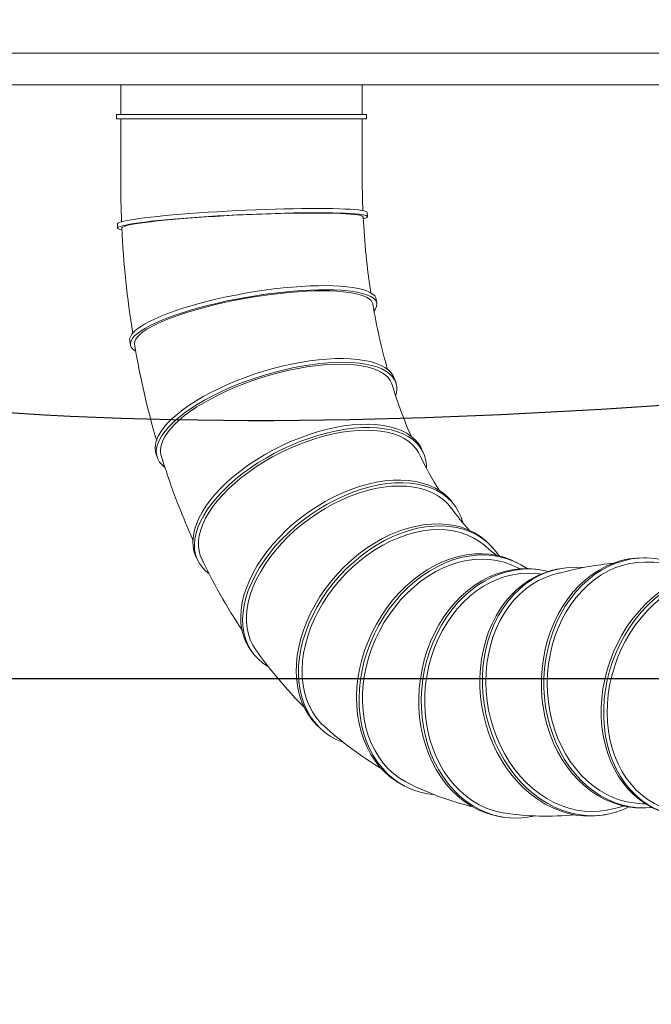
# Model space of a CAD drawing. Units: millimetres. Extents: x 243 to 8660, y 171 to 12300.
# Drawn here: x 2367 to 2665, y 9642 to 10107 of the extents above; entities that cross this region are included whole.
import ezdxf

# ---------------------------------------------------------------- set-up
doc = ezdxf.new("R2010")
doc.units = ezdxf.units.MM
doc.header["$LTSCALE"] = 30
doc.linetypes.add('SLD-Solid', pattern=[0])
doc.layers.add('SLD-0', color=7, linetype='SLD-Solid')
doc.styles.add('SLDTEXTSTYLE1', font='ARIAL.TTF', dxfattribs={"width": 0.948})
doc.dimstyles.new('SLDDIMSTYLE1', dxfattribs={"dimtxt": 105, "dimasz": 75, "dimexe": 0, "dimexo": 0.0625, "dimgap": 26.25, "dimtad": 1, "dimrnd": 1e-09, "dimzin": 12, "dimdsep": 46, "dimtxsty": 'SLDTEXTSTYLE1', "dimsah": 1, "dimcen": 0.09, "dimadec": 0, "dimazin": 3, "dimtfac": 1, "dimtofl": 0, "dimtmove": 0, "dimatfit": 3, "dimfxl": 0, "dimfrac": 2, "dimtolj": 1, "dimtzin": 12, "dimarcsym": 0})

# ---------------------------------------------------------------- blocks, each defined once
blk = doc.blocks.new('_D_10')
at = {"layer": 'SLD-0'}
for p, q in [((3674.5, 9795.98), (3674.5, 10690.98)), ((2251.71, 9795.98), (3704.5, 9795.98))]:
    blk.add_line(p, q, dxfattribs=at)
for points in [[(3674.5, 10690.98), (3665.2, 10615.98), (3683.8, 10615.98)], [(3674.5, 9795.98), (3683.8, 9870.98), (3665.2, 9870.98)]]:
    blk.add_solid(points, dxfattribs=at)
at = {"layer": 'SLD-0', "insert": (3539.15, 10120.61), "char_height": 105, "attachment_point": 1, "rotation": 90, "style": 'SLDTEXTSTYLE1'}
blk.add_mtext('H1', dxfattribs=at)

msp = doc.modelspace()

# ---------------------------------------------------------------- linework, layer by layer
at = {"color": 7, "linetype": 'SLD-Solid', "lineweight": 18}
for p, q in [((1009.2130157, 10090.9757213), (3234.2129203, 10090.9757213)), ((3108.1693026, 10075.9756164), (1134.7129795, 10075.9756164)), ((2414.7128913, 10075.9756164), (2414.7128913, 10061.9756774)), ((2528.7129137, 10061.9756774), (2528.7129137, 10075.9756164)), ((2412.7128872, 10061.9756774), (2412.7128872, 10059.9755839)), ((2412.7128872, 10061.9756774), (2530.7128879, 10061.9756774)), ((2412.7128872, 10059.9755839), (2530.7128879, 10059.9755839)), ((2414.7128913, 10059.9755839), (2414.7128913, 10030.9755401)), ((2528.7129137, 10030.9755401), (2528.7129137, 10059.9755839)), ((2530.7128879, 10059.9755839), (2530.7128879, 10061.9756774)), ((2531.1305973, 10013.8470725), (2531.0385677, 10015.8409671)), ((2413.1640646, 10010.4000167), (2413.2560941, 10008.4061221)), ((2535.6084558, 9973.0228976), (2535.2820012, 9974.9455051)), ((2418.946937, 9955.1934795), (2419.2733916, 9953.2706336)), ((2544.6421656, 9935.3086547), (2544.0944585, 9937.0824889)), ((2557.4124905, 9902.7831153), (2556.6656443, 9904.3366508)), ((2431.346074, 9902.271469), (2431.8937811, 9900.4976348)), ((2572.5675079, 9877.2406177), (2571.6516229, 9878.5111503)), ((2588.1567749, 9859.8501281), (2587.1088061, 9860.7863979)), ((2450.3161761, 9853.2113628), (2451.0630521, 9851.6578273)), ((2601.9014272, 9850.4995898), (2600.7636341, 9851.0639266)), ((2662.6233908, 9852.8773383), (2661.4374372, 9852.8916434)), ((2612.5200543, 9847.2477988), (2611.3383624, 9847.4173144)), ((2613.4683642, 9845.1790408), (2611.8988547, 9845.317562)), ((2621.6605755, 9847.7010326), (2620.4826388, 9847.4688129)), ((2475.9288284, 9809.5101909), (2476.8447134, 9808.2394199)), ((2508.4899816, 9772.7915839), (2509.5379504, 9771.8553142)), ((2548.3361932, 9745.3503207), (2549.4739565, 9744.785984)), ((2660.0143167, 9734.900196), (2661.2002703, 9734.8858909)), ((2594.5871326, 9730.6122378), (2595.7688245, 9730.4427222)), ((2643.3008763, 9731.6960887), (2644.4788429, 9731.9283084))]:
    msp.add_line(p, q, dxfattribs=at)
at = {"color": 7, "linetype": 'SLD-Solid', "lineweight": 18, "flags": 128}
for points in [[(2413.1640646, 10010.4000167), (2413.242087, 10010.6045798), (2413.6543426, 10010.9085635), (2414.4181165, 10011.2258987), (2415.5288192, 10011.5544395), (2416.9797453, 10011.8927554), (2418.7621626, 10012.2382239), (2420.8654019, 10012.5889377), (2423.2767674, 10012.9429893), (2425.9817454, 10013.2979945), (2428.9641234, 10013.6520461), (2432.2059306, 10014.0029983), (2435.6876465, 10014.3484668), (2439.3883797, 10014.6865443), (2443.285838, 10015.0153236), (2447.3566267, 10015.3326587), (2451.5761885, 10015.6366424), (2455.9192213, 10015.9256057), (2460.3595587, 10016.1974029), (2464.8705277, 10016.4510802), (2469.4249782, 10016.684492), (2473.9955219, 10016.8964461), (2478.5546812, 10017.0859889), (2483.0750379, 10017.2514514), (2487.5293824, 10017.3921184), (2491.8909225, 10017.5070361), (2496.1334619, 10017.5954894), (2500.2314898, 10017.6572398), (2504.1603002, 10017.6915721), (2507.8963491, 10017.6984862), (2511.4170763, 10017.6777438), (2514.7013816, 10017.6298217), (2517.7294764, 10017.5544814), (2520.4831812, 10017.4526767), (2522.9458663, 10017.3248843), (2525.1028093, 10017.1715812), (2526.9409868, 10016.9941978), (2528.4493419, 10016.7932109), (2529.6188149, 10016.5702895), (2530.4423722, 10016.3266257), (2530.9150371, 10016.0636501), (2531.0385677, 10015.8409671)], [(2415.1542637, 10007.5747565), (2414.2204973, 10007.796009), (2413.5718795, 10008.0496864), (2413.2758233, 10008.3217219), (2413.3341166, 10008.6104468), (2413.7463721, 10008.9144305), (2414.5101759, 10009.2317657), (2415.6208488, 10009.5605449), (2417.0717749, 10009.8986224), (2418.854222, 10010.244091), (2420.9574315, 10010.5950431), (2423.368797, 10010.9490947), (2426.0738048, 10011.3041), (2429.056153, 10011.6581515), (2432.2979602, 10012.0088653), (2435.7796761, 10012.3545722), (2439.4804093, 10012.6926498), (2443.3778974, 10013.021429), (2447.4486562, 10013.3385257), (2451.6682479, 10013.6427478), (2456.0112509, 10013.9314727), (2460.4516181, 10014.2035083), (2464.962587, 10014.4569472), (2469.5170376, 10014.6905975), (2474.0875813, 10014.9025516), (2478.6467108, 10015.0918559), (2483.1670674, 10015.2573184), (2487.621412, 10015.3979854), (2491.9829818, 10015.5129031), (2496.2255212, 10015.6015948), (2500.3235194, 10015.6633453), (2504.2523595, 10015.6976775), (2507.9883787, 10015.7045917), (2511.5091356, 10015.6838493), (2514.7934112, 10015.6356887), (2517.8215357, 10015.5605868), (2520.5752107, 10015.4587821), (2523.0379256, 10015.3309898), (2525.1948389, 10015.1776866), (2527.0330164, 10015.0000648), (2528.5413715, 10014.7993163), (2529.7108444, 10014.576395), (2530.5344018, 10014.3327312), (2531.0070666, 10014.0697555), (2531.1260673, 10013.7891368), (2530.8905992, 10013.4925441), (2530.3021225, 10013.1816463), (2529.3641838, 10012.8583507), (2529.3265435, 10012.847145)], [(2415.2539822, 10008.4983901), (2415.2544591, 10008.5265235), (2415.4522869, 10008.8152484), (2415.9999642, 10009.1182784), (2416.8940636, 10009.4337062), (2418.1291315, 10009.7596244), (2419.6975085, 10010.0938872), (2421.5895387, 10010.4345874), (2423.7935695, 10010.7795791), (2426.2960109, 10011.1264781), (2429.0813955, 10011.4736156), (2432.1325871, 10011.8186072), (2435.4307803, 10012.1593074), (2438.9556202, 10012.4935702), (2442.6853809, 10012.8194884), (2446.5970549, 10013.1349162), (2450.666562, 10013.4379462), (2454.8687789, 10013.7266711), (2459.1778073, 10013.999422), (2463.5670635, 10014.2545299), (2468.0095467, 10014.4903258), (2472.4777791, 10014.7053794), (2476.9442829, 10014.89826), (2481.3814911, 10015.0680141), (2485.7620451, 10015.2134494), (2490.0589439, 10015.3336124), (2494.2457232, 10015.4280261), (2498.2965144, 10015.495737), (2502.1863732, 10015.5365066), (2505.8913085, 10015.5500964), (2509.3884918, 10015.5365066), (2512.6563462, 10015.495737), (2515.6747553, 10015.4280261), (2518.4250924, 10015.3336124), (2520.8903703, 10015.2134494), (2523.0554196, 10015.0680141), (2524.9068889, 10014.89826), (2526.4333638, 10014.7053794), (2527.6254269, 10014.4903258), (2528.4757468, 10014.2545299), (2528.9790484, 10013.999422), (2529.132739, 10013.7548045)], [(2418.946937, 9955.1934795), (2418.9399633, 9956.145008), (2419.2694875, 9957.2233752), (2419.9469241, 9958.3489494), (2420.9681603, 9959.5148162), (2422.3270568, 9960.7143001), (2424.0154776, 9961.9397716), (2426.0232004, 9963.1840781), (2428.338215, 9964.4398288), (2430.9466037, 9965.6991557), (2433.8326308, 9966.9549064), (2436.9789514, 9968.1992129), (2440.366641, 9969.4249229), (2443.9753446, 9970.6241683), (2447.7833661, 9971.7900352), (2451.7677876, 9972.9156093), (2455.904648, 9973.9939765), (2460.1690325, 9975.0186996), (2464.5353707, 9975.9833411), (2468.9773473, 9976.882656), (2473.4682593, 9977.7106837), (2477.9811057, 9978.4628944), (2482.488707, 9979.1342811), (2486.9640323, 9979.7212676), (2491.3801107, 9980.2202777), (2495.7103881, 9980.6279735), (2499.9288174, 9980.9422092), (2504.0100369, 9981.160839), (2507.9295191, 9981.2826709), (2511.6636607, 9981.307228), (2515.1900503, 9981.2340335), (2518.487409, 9981.0635642), (2521.535978, 9980.7967738), (2524.3173691, 9980.4355697), (2526.8148932, 9979.9820975), (2529.0134999, 9979.4387416), (2530.8999869, 9978.8088397), (2532.4629995, 9978.0966834), (2533.6931202, 9977.305849), (2534.5829877, 9976.4415816), (2535.1272377, 9975.5088882), (2535.2820012, 9974.9455051)], [(2421.659306, 9950.3662185), (2421.4352223, 9950.5056934), (2420.3744086, 9951.3337211), (2419.6568283, 9952.2327975), (2419.2867431, 9953.1976775), (2419.2664179, 9954.2224006), (2419.5959422, 9955.3007678), (2420.2733788, 9956.4261035), (2421.294615, 9957.5922088), (2422.6535114, 9958.7914542), (2424.3419322, 9960.0169257), (2426.3496551, 9961.2614707), (2428.6646697, 9962.516983), (2431.2730583, 9963.7765483), (2434.1590854, 9965.032299), (2437.305406, 9966.2766055), (2440.6930956, 9967.502077), (2444.3017992, 9968.7013225), (2448.1098208, 9969.8674277), (2452.0942423, 9970.9927634), (2456.2311026, 9972.0711307), (2460.4954871, 9973.0958537), (2464.8618254, 9974.0607337), (2469.3038019, 9974.9598102), (2473.7947139, 9975.7880763), (2478.3075604, 9976.5400485), (2482.8151914, 9977.2116737), (2487.290487, 9977.7986602), (2491.7065653, 9978.2974319), (2496.0368427, 9978.7051276), (2500.2552721, 9979.0193633), (2504.3364915, 9979.2379932), (2508.2559737, 9979.3600635), (2511.9901153, 9979.3843822), (2515.5165049, 9979.3111877), (2518.8138637, 9979.1407184), (2521.8624326, 9978.8741664), (2524.6438238, 9978.5129623), (2527.1413478, 9978.0592517), (2529.3399545, 9977.5158958), (2531.2264415, 9976.8862323), (2532.7894541, 9976.1738376), (2534.0195748, 9975.3830032), (2534.9094423, 9974.5187358), (2535.4536924, 9973.5860423), (2535.6490466, 9972.5906448), (2535.4943427, 9971.5382651), (2534.9904749, 9970.4355792), (2534.3114289, 9969.4892959)], [(2421.2451729, 9953.6053733), (2421.2096187, 9953.9243774), (2421.3288578, 9954.9486236), (2421.7940423, 9956.0236529), (2422.6023409, 9957.1423129), (2423.748717, 9958.2981662), (2425.2261075, 9959.4840602), (2427.0254525, 9960.6923656), (2429.135606, 9961.9156913), (2431.543574, 9963.1468848), (2434.2345151, 9964.37784), (2437.1918592, 9965.6011657), (2440.3973374, 9966.809471), (2443.8311907, 9967.9953651), (2447.4722597, 9969.1512183), (2451.298103, 9970.2698783), (2455.2851471, 9971.3449077), (2459.4087752, 9972.3691539), (2463.6435661, 9973.3366565), (2467.9634127, 9974.241455), (2472.3417017, 9975.077589), (2476.7514619, 9975.84029), (2481.1654243, 9976.5247897), (2485.5564388, 9977.1267966), (2489.8974451, 9977.6427344), (2494.161621, 9978.0690269), (2498.3227107, 9978.4035281), (2502.3550841, 9978.6438541), (2506.2338266, 9978.7885741), (2509.9350664, 9978.8369731), (2513.435975, 9978.7885741), (2516.7149457, 9978.6438541), (2519.7517726, 9978.4035281), (2522.5277397, 9978.0690269), (2525.0257405, 9977.6427344), (2527.2303673, 9977.1267966), (2529.1280302, 9976.5247897), (2530.7070169, 9975.84029), (2531.9576117, 9975.077589), (2532.872096, 9974.241455), (2533.4448072, 9973.3366565), (2533.6366746, 9972.688158)], [(2431.346074, 9902.271469), (2431.1605546, 9902.9850558), (2430.9760186, 9904.7042922), (2431.132749, 9906.5134124), (2431.6297921, 9908.4016875), (2432.4641678, 9910.357912), (2433.6308691, 9912.3699264), (2435.1228627, 9914.4260482), (2436.9311783, 9916.5138797), (2439.0449676, 9918.6205463), (2441.4514753, 9920.7336501), (2444.1362473, 9922.8403167), (2447.0831606, 9924.9279098), (2450.2744528, 9926.9840316), (2453.6909613, 9928.9962844), (2457.3121223, 9930.9522704), (2461.1161503, 9932.8405456), (2465.080187, 9934.6496658), (2469.1803607, 9936.3689021), (2473.3920845, 9937.9875259), (2477.689937, 9939.4962386), (2482.0481393, 9940.8855037), (2486.4404353, 9942.1474532), (2490.8404502, 9943.273981), (2495.2216896, 9944.2588882), (2499.5578083, 9945.0957374), (2503.8227293, 9945.7797603), (2507.9908225, 9946.3069038), (2512.0369944, 9946.67383), (2515.9369263, 9946.8783931), (2519.6671638, 9946.9194011), (2523.2052657, 9946.7966155), (2526.5299532, 9946.5105132), (2529.6212587, 9946.06324), (2532.4605557, 9945.4571799), (2535.0307676, 9944.6961478), (2537.3164567, 9943.7846736), (2539.3038544, 9942.7280025), (2540.9810397, 9941.5328101), (2542.3379096, 9940.2062492), (2543.3662984, 9938.7561874), (2544.060007, 9937.1914462), (2544.0944585, 9937.0824889)], [(2435.4183528, 9895.7192496), (2434.2881891, 9896.6946201), (2433.0946657, 9898.0838851), (2432.2329613, 9899.5925979), (2431.7082616, 9901.2112216), (2431.5237257, 9902.9302196), (2431.6804561, 9904.7393397), (2432.1774992, 9906.6278533), (2433.0118748, 9908.5838393), (2434.1785762, 9910.5960921), (2435.6705698, 9912.652214), (2437.4788853, 9914.739807), (2439.5926747, 9916.8464736), (2441.9991824, 9918.9595775), (2444.6839544, 9921.066244), (2447.6308676, 9923.1540755), (2450.8221599, 9925.2101974), (2454.2386684, 9927.2222118), (2457.8597995, 9929.1784362), (2461.6638574, 9931.0667113), (2465.6278941, 9932.8758315), (2469.7280678, 9934.5948295), (2473.9397618, 9936.2136916), (2478.2376441, 9937.722166), (2482.5958463, 9939.1116695), (2486.9881424, 9940.3733806), (2491.3881573, 9941.5001468), (2495.7693669, 9942.4848155), (2500.1055154, 9943.3219031), (2504.3704364, 9944.0059261), (2508.5385296, 9944.5330695), (2512.5847015, 9944.8999957), (2516.4846334, 9945.1045589), (2520.2148708, 9945.1455669), (2523.7529728, 9945.0225429), (2527.0776602, 9944.736679), (2530.1689657, 9944.2894057), (2533.008233, 9943.6833457), (2535.5784747, 9942.9220752), (2537.8641638, 9942.010601), (2539.8515615, 9940.9541682), (2541.5287468, 9939.7589759), (2542.8855869, 9938.4324149), (2543.9139756, 9936.9823531), (2544.6077141, 9935.4173736), (2544.9626002, 9933.7472514), (2544.9765178, 9931.9817619), (2544.6494075, 9930.1316337), (2544.4797727, 9929.5453624)], [(2433.8047656, 9901.0877208), (2433.5146996, 9902.4302558), (2433.4697577, 9904.1487769), (2433.7626847, 9905.9521751), (2434.3916628, 9907.8292445), (2435.3528175, 9909.7685413), (2436.6401884, 9911.7579059), (2438.2458481, 9913.7851791), (2440.1599321, 9915.8377246), (2442.3706385, 9917.9031448), (2444.8642883, 9919.9683265), (2447.625533, 9922.0211105), (2450.6373557, 9924.0481452), (2453.8811895, 9926.0375098), (2457.337037, 9927.9768066), (2460.9835896, 9929.853876), (2464.7983464, 9931.6572742), (2468.7577936, 9933.3757953), (2472.8375229, 9934.998949), (2477.012411, 9936.5169601), (2481.256679, 9937.919815), (2485.5441901, 9939.1996459), (2489.8484799, 9940.3478698), (2494.1430244, 9941.3578109), (2498.4013292, 9942.2232703), (2502.5971982, 9942.9385261), (2506.7047033, 9943.499525), (2510.6985125, 9943.9029292), (2514.5540687, 9944.1458778), (2518.2475599, 9944.2269401), (2521.7561874, 9944.1458778), (2525.0583741, 9943.9029292), (2528.1337353, 9943.499525), (2530.9633168, 9942.9385261), (2533.5296544, 9942.2232703), (2535.8169231, 9941.3578109), (2537.8110561, 9940.3478698), (2539.4997451, 9939.1996459), (2540.8725592, 9937.919815), (2541.9210645, 9936.5169601), (2542.6387641, 9934.998949), (2542.7311811, 9934.7185687)], [(2450.3161761, 9853.2113628), (2450.0461969, 9853.8055019), (2449.2924961, 9856.0127811), (2448.8647732, 9858.3569125), (2448.7655613, 9860.8238296), (2448.9954862, 9863.3987502), (2449.5531472, 9866.0661773), (2450.4351768, 9868.8101367), (2451.6362998, 9871.6137008), (2453.1493041, 9874.460657), (2454.9650702, 9877.3333625), (2457.0726606, 9880.2148894), (2459.4594094, 9883.0875949), (2462.1109816, 9885.9343127), (2465.0114032, 9888.7381152), (2468.1432697, 9891.4818362), (2471.4876863, 9894.1492633), (2475.0245961, 9896.724184), (2478.7327203, 9899.191101), (2482.5897071, 9901.5354709), (2486.5724298, 9903.7427501), (2490.6568977, 9905.7998256), (2494.8185238, 9907.6942996), (2499.0323338, 9909.4149665), (2503.272936, 9910.9513358), (2507.5148794, 9912.2943477), (2511.7325935, 9913.4356574), (2515.9007463, 9914.3683509), (2519.9942741, 9915.0871829), (2523.9885601, 9915.5873851), (2527.859554, 9915.8663348), (2531.58398, 9915.9223632), (2535.1394865, 9915.7547549), (2538.5046157, 9915.3649406), (2541.6591915, 9914.7548274), (2544.5842001, 9913.9284686), (2547.2620877, 9912.8906325), (2549.6767315, 9911.6475181), (2551.8136176, 9910.206993), (2553.6598417, 9908.5771636), (2555.2043769, 9906.7680434), (2556.437895, 9904.7908382), (2556.6656443, 9904.3366508)], [(2456.2401923, 9845.5423907), (2454.9549076, 9846.5795116), (2453.2582316, 9848.3001784), (2451.8681618, 9850.1946525), (2450.7930431, 9852.2519664), (2450.0393423, 9854.4592456), (2449.6116194, 9856.8033771), (2449.5124075, 9859.2702941), (2449.7423324, 9861.8452148), (2450.2999934, 9864.5126418), (2451.1820528, 9867.2563628), (2452.3831758, 9870.0601653), (2453.8961503, 9872.9071216), (2455.7119164, 9875.779827), (2457.8195068, 9878.6611156), (2460.2062556, 9881.533821), (2462.8578278, 9884.3807773), (2465.7582792, 9887.1845798), (2468.8901159, 9889.9283008), (2472.2345623, 9892.5957278), (2475.7714721, 9895.1706485), (2479.4795665, 9897.6375655), (2483.3365831, 9899.981697), (2487.319276, 9902.1889762), (2491.4037439, 9904.2462901), (2495.5653998, 9906.1407642), (2499.77918, 9907.861431), (2504.019812, 9909.3978004), (2508.2617256, 9910.7408122), (2512.4794695, 9911.8818835), (2516.6476223, 9912.8148154), (2520.7411501, 9913.5336475), (2524.7354063, 9914.0338496), (2528.6064002, 9914.3127994), (2532.330856, 9914.3688277), (2535.8863327, 9914.2012195), (2539.2514917, 9913.8111667), (2542.4060377, 9913.201292), (2545.3310761, 9912.3749332), (2548.0089637, 9911.3370971), (2550.4235777, 9910.0939826), (2552.5604638, 9908.6532191), (2554.4067177, 9907.0236282), (2555.9512529, 9905.214508), (2557.184771, 9903.2373027), (2558.0998513, 9901.1034564), (2558.6910102, 9898.8258437), (2558.9546713, 9896.4185313), (2558.9696023, 9895.7051829)], [(2452.865586, 9852.5244788), (2452.285454, 9853.9080218), (2451.6733143, 9856.1214999), (2451.3852748, 9858.4649161), (2451.423094, 9860.9242038), (2451.7865333, 9863.4838657), (2452.4733278, 9866.1281661), (2453.4793052, 9868.8408927), (2454.798207, 9871.6051177), (2456.4218971, 9874.4041518), (2458.3404216, 9877.2203521), (2460.5418893, 9880.0367908), (2463.0127999, 9882.8358249), (2465.7378349, 9885.6000499), (2468.7002453, 9888.3127765), (2471.8817624, 9890.9570769), (2475.2627763, 9893.5167388), (2478.8223955, 9895.9760265), (2482.5387451, 9898.3194427), (2486.3888475, 9900.5329208), (2490.3490099, 9902.6026324), (2494.3948242, 9904.5157031), (2498.5012862, 9906.2606887), (2502.6431235, 9907.8266219), (2506.7947957, 9909.2037276), (2510.9307024, 9910.3838996), (2515.0253627, 9911.35927), (2519.0535041, 9912.1243552), (2522.9903015, 9912.6743869), (2526.8114659, 9913.0055503), (2530.4934534, 9913.1161765), (2534.0135845, 9913.0055503), (2537.3501333, 9912.6743869), (2540.4825362, 9912.1243552), (2543.3914813, 9911.35927), (2546.0590276, 9910.3838996), (2548.4687242, 9909.2037276), (2550.6057295, 9907.8266219), (2552.456871, 9906.2606887), (2554.0107044, 9904.5157031), (2555.2576932, 9902.6026324), (2555.6099567, 9901.9164638)], [(2475.9288284, 9809.5101909), (2475.0217053, 9810.8684615), (2473.6724946, 9813.3911685), (2472.6246747, 9816.0979346), (2471.8845936, 9818.9727859), (2471.4566621, 9821.9980792), (2471.3434729, 9825.1556949), (2471.5457114, 9828.4267978), (2472.0621559, 9831.7915992), (2472.8897068, 9835.2298335), (2474.0233871, 9838.7209968), (2475.4563424, 9842.2438697), (2477.1799895, 9845.7774715), (2479.1839573, 9849.3003444), (2481.4562055, 9852.7915076), (2483.983055, 9856.229742), (2486.7493066, 9859.5945434), (2489.7383305, 9862.8656463), (2492.9321262, 9866.0232619), (2496.3115307, 9869.0485553), (2499.8561594, 9871.9231681), (2503.544763, 9874.6301726), (2507.3551091, 9877.1528796), (2511.2643096, 9879.4762687), (2515.2488503, 9881.5862731), (2519.2847404, 9883.4702567), (2523.3477208, 9885.1170139), (2527.4133834, 9886.5167693), (2531.4572605, 9887.6607017), (2535.4550037, 9888.5421352), (2539.3826219, 9889.1555862), (2543.2164225, 9889.4977168), (2546.9334277, 9889.566143), (2550.5112263, 9889.3608646), (2553.9283606, 9888.8825969), (2557.1642074, 9888.1344394), (2560.1993355, 9887.1211604), (2563.0155059, 9885.8484821), (2565.5957612, 9884.3240337), (2567.9246041, 9882.557352), (2569.9880275, 9880.558689), (2571.6516229, 9878.5111503)], [(2484.4952675, 9801.4387683), (2484.1602298, 9801.6335563), (2481.703833, 9803.2803134), (2479.506031, 9805.164297), (2477.5801155, 9807.2745399), (2475.9375903, 9809.5979289), (2474.5883795, 9812.1206359), (2473.5405597, 9814.827402), (2472.8004786, 9817.7020148), (2472.3725471, 9820.7273082), (2472.2593877, 9823.8851623), (2472.4616262, 9827.1562652), (2472.9780707, 9830.5210666), (2473.8055917, 9833.9593009), (2474.9392721, 9837.4504642), (2476.3722274, 9840.9733371), (2478.0958745, 9844.5067004), (2480.099872, 9848.0298118), (2482.3720905, 9851.5207366), (2484.89894, 9854.9592094), (2487.6651916, 9858.3240108), (2490.6542155, 9861.5948753), (2493.8480112, 9864.7527293), (2497.2274157, 9867.7780227), (2500.7720443, 9870.6526355), (2504.460648, 9873.35964), (2508.2709941, 9875.8821086), (2512.1801945, 9878.2054977), (2516.1647352, 9880.3157405), (2520.2006253, 9882.1997241), (2524.2636058, 9883.8464812), (2528.3292684, 9885.2459983), (2532.3731455, 9886.3899306), (2536.3708886, 9887.2713641), (2540.2985069, 9887.8850536), (2544.1323373, 9888.2271842), (2547.8493127, 9888.2956103), (2551.4271411, 9888.0900935), (2554.8442456, 9887.6120643), (2558.0800924, 9886.8639068), (2561.1152205, 9885.8503894), (2563.9313909, 9884.577711), (2566.5116462, 9883.053501), (2568.8404891, 9881.2868194), (2570.9039125, 9879.2881564), (2572.6894888, 9877.0696715), (2574.1864595, 9874.6449546), (2575.3858837, 9872.0280723), (2576.1792216, 9869.6164683)], [(2478.4671518, 9809.4091014), (2477.0682904, 9811.6135196), (2475.8600744, 9814.1514854), (2474.9530408, 9816.8658809), (2474.3527326, 9819.7397784), (2474.0628752, 9822.755535), (2474.0852269, 9825.8945541), (2474.4196984, 9829.1372852), (2475.0642034, 9832.4639396), (2476.0147783, 9835.8537749), (2477.2655222, 9839.2862872), (2478.8087758, 9842.7400188), (2480.6349727, 9846.1937503), (2482.7329072, 9849.6262626), (2485.0896153, 9853.0160979), (2487.6905831, 9856.3427524), (2490.5197474, 9859.5857219), (2493.5596737, 9862.7245025), (2496.7916462, 9865.7402591), (2500.195727, 9868.6141566), (2503.7509057, 9871.3285522), (2507.4352774, 9873.8665179), (2511.2261626, 9876.2127952), (2515.1001069, 9878.3526019), (2519.0332982, 9880.2728252), (2523.0014774, 9881.9617824), (2526.980147, 9883.4089831), (2530.9448096, 9884.6051292), (2534.8710272, 9885.5433063), (2538.7345406, 9886.2177924), (2542.5115678, 9886.6240577), (2546.1788329, 9886.7597179), (2549.7136864, 9886.6240577), (2553.0944022, 9886.2177924), (2556.3000592, 9885.5433063), (2559.3109283, 9884.6051292), (2562.1084723, 9883.4089831), (2564.6754059, 9881.9617824), (2566.9959041, 9880.2728252), (2569.0556916, 9878.3526019), (2570.8420428, 9876.2127952), (2570.9450993, 9876.0711745)], [(2508.4899816, 9772.7915839), (2507.4214789, 9773.7943725), (2505.2247497, 9776.2088374), (2503.2840821, 9778.8672046), (2501.6111287, 9781.7537383), (2500.215933, 9784.8510341), (2499.106929, 9788.1402568), (2498.2907626, 9791.6018562), (2497.7723512, 9795.2148513), (2497.5547942, 9798.9577846), (2497.6394328, 9802.8077678), (2498.0257305, 9806.7419128), (2498.7113628, 9810.7363776), (2499.6922466, 9814.7673206), (2500.9624216, 9818.8104228), (2502.5142881, 9822.8413657), (2504.3385181, 9826.836069), (2506.4241144, 9830.770214), (2508.7585601, 9834.6201972), (2511.3277885, 9838.3631305), (2514.116362, 9841.9761256), (2517.1075019, 9845.437725), (2520.2832374, 9848.7269477), (2523.6244651, 9851.8242435), (2527.1110686, 9854.7107772), (2530.7220968, 9857.3691444), (2534.4358238, 9859.7836093), (2538.2299277, 9861.9393901), (2542.0815798, 9863.8236121), (2545.9676537, 9865.4250697), (2549.8646948, 9866.7339877), (2553.7493381, 9867.7424983), (2557.5981888, 9868.4444026), (2561.3881203, 9868.8358859), (2565.0963339, 9868.9143256), (2568.7005076, 9868.6792449), (2572.178975, 9868.1320743), (2575.5108449, 9867.2761516), (2578.6760303, 9866.1164836), (2581.6555175, 9864.6602229), (2584.4313952, 9862.916191), (2586.9869742, 9860.8946399), (2587.1088061, 9860.7863979)], [(2520.0619551, 9765.7184199), (2519.5312652, 9765.9077243), (2516.4566192, 9767.2166423), (2513.5767612, 9768.8180999), (2510.9090361, 9770.7023219), (2508.4694478, 9772.8581027), (2506.2727186, 9775.2725677), (2504.332051, 9777.9309348), (2502.6590976, 9780.8174686), (2501.2639019, 9783.9145259), (2500.1548978, 9787.203987), (2499.3387314, 9790.6655864), (2498.82032, 9794.2785815), (2498.6027631, 9798.0212764), (2498.6874017, 9801.871498), (2499.0736994, 9805.805643), (2499.7593316, 9809.8001079), (2500.7402155, 9813.8310508), (2502.0103904, 9817.8741531), (2503.562257, 9821.905096), (2505.3864869, 9825.8997993), (2507.4720833, 9829.8339442), (2509.806529, 9833.6839275), (2512.3757574, 9837.4266223), (2515.1643309, 9841.0398559), (2518.1554708, 9844.5014552), (2521.3312062, 9847.7906779), (2524.672434, 9850.8879737), (2528.1590375, 9853.774269), (2531.7700657, 9856.4328746), (2535.4837927, 9858.8471011), (2539.2778966, 9861.0031203), (2543.1295785, 9862.8873424), (2547.0156225, 9864.4885615), (2550.9126636, 9865.7974795), (2554.7973069, 9866.8059901), (2558.6461577, 9867.5081329), (2562.4360892, 9867.8996162), (2566.1443028, 9867.9780559), (2569.7484764, 9867.7429752), (2573.2269439, 9867.1958045), (2576.5588137, 9866.3398818), (2579.7239992, 9865.1802138), (2582.7034864, 9863.7239532), (2585.4793641, 9861.9799213), (2588.034943, 9859.9583701), (2590.3548452, 9857.6714591), (2592.4250933, 9855.1332549), (2593.3768007, 9853.7525729)], [(2510.8704719, 9773.3466224), (2509.0680274, 9775.1042442), (2507.0070776, 9777.5525645), (2505.2040669, 9780.2371577), (2503.6701414, 9783.1413345), (2502.4147782, 9786.2472133), (2501.4456364, 9789.5354823), (2500.7687661, 9792.9861144), (2500.3883096, 9796.5776519), (2500.3066215, 9800.2881602), (2500.5242082, 9804.0945129), (2501.0397288, 9807.9733447), (2501.8499943, 9811.900814), (2502.9499981, 9815.8526019), (2504.3330046, 9819.8043899), (2505.990431, 9823.7318591), (2507.9120847, 9827.610691), (2510.0861344, 9831.417282), (2512.499139, 9835.127552), (2515.1362571, 9838.7190894), (2517.9812166, 9842.1697215), (2521.0164937, 9845.458229), (2524.223313, 9848.5638694), (2527.5819751, 9851.4680461), (2531.0717377, 9854.1526393), (2534.6711132, 9856.6011981), (2538.3578691, 9858.7982253), (2542.109296, 9860.7308463), (2545.9022674, 9862.3864249), (2549.7134182, 9863.7554244), (2553.5192045, 9864.8287849), (2557.2961721, 9865.6003074), (2561.0210749, 9866.0652236), (2564.6709356, 9866.2204341), (2568.2232234, 9866.0652236), (2571.6560337, 9865.6003074), (2574.9482366, 9864.8287849), (2578.0795368, 9863.7554244), (2581.0305926, 9862.3864249), (2583.7832245, 9860.7308463), (2586.320475, 9858.7982253), (2586.8242535, 9858.3585815)], [(2548.3361932, 9745.3503207), (2548.2304248, 9745.4030112), (2545.1506826, 9747.1415595), (2542.2477278, 9749.1874293), (2539.5390543, 9751.5279845), (2537.0409342, 9754.1491584), (2534.768388, 9757.0354537), (2532.7350947, 9760.1694659), (2530.9533033, 9763.5321216), (2529.4336828, 9767.1031551), (2528.1854126, 9770.8613471), (2527.2159728, 9774.784048), (2526.5312049, 9778.8476543), (2526.1352512, 9783.0278472), (2526.0304364, 9787.2991161), (2526.217446, 9791.63595), (2526.6951176, 9796.0123614), (2527.4605903, 9800.4018859), (2528.5092744, 9804.7782973), (2529.8348519, 9809.1151313), (2531.4293656, 9813.3866386), (2533.2831892, 9817.5665931), (2535.3852066, 9821.6301994), (2537.7227518, 9825.5529002), (2540.2817878, 9829.3110923), (2543.0469367, 9832.8821258), (2546.0015091, 9836.2447814), (2549.1278025, 9839.3787936), (2552.4069819, 9842.265089), (2555.819318, 9844.8862628), (2559.3443367, 9847.226818), (2562.9607591, 9849.2726878), (2566.6469189, 9851.0112361), (2570.3805837, 9852.4322108), (2574.139342, 9853.5272674), (2577.9005441, 9854.2894916), (2581.6416296, 9854.7145919), (2585.3400382, 9854.7997073), (2588.9735672, 9854.544361), (2592.5203416, 9853.9502219), (2595.9590229, 9853.0211047), (2599.2689881, 9851.7620162), (2600.7636341, 9851.0639266)], [(2562.2296783, 9741.2039832), (2559.4784769, 9741.560419), (2555.9831115, 9742.3226432), (2552.6062402, 9743.4176997), (2549.3682179, 9744.8386745), (2546.2884459, 9746.5774612), (2543.3854911, 9748.6230926), (2540.6768176, 9750.9636478), (2538.1786975, 9753.58506), (2535.906181, 9756.4713554), (2533.8728878, 9759.6051292), (2532.0910665, 9762.9677848), (2530.5714759, 9766.5390567), (2529.3231758, 9770.2972488), (2528.3537659, 9774.2199496), (2527.6689979, 9778.2835559), (2527.2730145, 9782.4635104), (2527.1682295, 9786.7347793), (2527.3552093, 9791.0716132), (2527.8329107, 9795.4480247), (2528.5983833, 9799.8377875), (2529.6470675, 9804.214199), (2530.972645, 9808.5510329), (2532.5671288, 9812.8223018), (2534.4209823, 9817.0022563), (2536.5229699, 9821.0658626), (2538.8605448, 9824.9885635), (2541.4195809, 9828.7467555), (2544.1846999, 9832.3180274), (2547.1393022, 9835.6806831), (2550.2655956, 9838.8144569), (2553.5447749, 9841.7007522), (2556.957111, 9844.321926), (2560.4820999, 9846.6624812), (2564.0985521, 9848.7083511), (2567.7846822, 9850.4468993), (2571.5183767, 9851.8681125), (2575.2771053, 9852.9629306), (2579.0383372, 9853.7251548), (2582.7793929, 9854.1502551), (2586.4778015, 9854.2353706), (2590.1113304, 9853.9800243), (2593.6581048, 9853.3861236), (2597.096816, 9852.456768), (2600.4067513, 9851.1976794), (2603.5680327, 9849.6167258), (2606.4536723, 9847.7990226)], [(2550.3625724, 9746.577938), (2549.3132922, 9747.1210555), (2546.3539812, 9748.9187316), (2543.5755107, 9751.0168151), (2540.995017, 9753.402193), (2538.6284146, 9756.0605601), (2536.4903065, 9758.9752273), (2534.5938656, 9762.128313), (2532.9507741, 9765.5002669), (2531.571165, 9769.0703468), (2530.4635319, 9772.8166179), (2529.6347591, 9776.7159537), (2529.0898832, 9780.7445125), (2528.8323316, 9784.8770217), (2528.863624, 9789.0884475), (2529.1836414, 9793.3523254), (2529.790357, 9797.6429061), (2530.680016, 9801.9332484), (2531.8471941, 9806.1973647), (2533.2846495, 9810.4087905), (2534.9835607, 9814.5412997), (2536.9333777, 9818.5696201), (2539.1221794, 9822.4689559), (2541.5363762, 9826.2154655), (2544.1611561, 9829.7855453), (2546.9803068, 9833.1574992), (2549.9764237, 9836.3105849), (2553.1310889, 9839.2252521), (2556.4248118, 9841.8833808), (2559.8372969, 9844.2689971), (2563.3475038, 9846.3670806), (2566.9337663, 9848.1645183), (2570.5740306, 9849.6508197), (2574.2458257, 9850.8162097), (2577.9265019, 9851.6540126), (2581.5933797, 9852.1587447), (2585.223839, 9852.3273067), (2588.7954983, 9852.1587447), (2592.2863635, 9851.6540126), (2595.6748578, 9850.8162097), (2598.9401492, 9849.6508197), (2601.0128113, 9848.7078742)], [(2603.5909506, 9847.59589), (2602.0830425, 9848.2164935), (2600.7570478, 9848.8630847)], [(2660.0143167, 9734.900196), (2657.7137562, 9734.9972324), (2654.0486666, 9735.4402141), (2650.4237506, 9736.2346248), (2646.8607637, 9737.3759345), (2643.3812234, 9738.8572292), (2640.0059315, 9740.6694488), (2636.755273, 9742.8016261), (2633.6487981, 9745.2413634), (2630.7051632, 9747.9734019), (2627.9420706, 9750.982006), (2625.3761503, 9754.2483405), (2623.0227801, 9757.7533321), (2620.8962056, 9761.4757613), (2619.0091523, 9765.3929786), (2617.3730048, 9769.4816188), (2615.9975979, 9773.7171249), (2614.8911568, 9778.073986), (2614.0603873, 9782.5262145), (2613.5102662, 9787.0466308), (2613.2441315, 9791.608055), (2613.2635328, 9796.183546), (2613.5683808, 9800.7452087), (2614.1568276, 9805.2656249), (2615.0253567, 9809.717615), (2616.1687526, 9814.0744762), (2617.5801012, 9818.3099822), (2619.2509386, 9822.3988609), (2621.1711916, 9826.3160781), (2623.3293864, 9830.038269), (2625.7124397, 9833.5432605), (2628.3060762, 9836.8098334), (2631.0946795, 9839.8181991), (2634.0615007, 9842.550476), (2637.1886584, 9844.9899749), (2640.4574367, 9847.1223907), (2643.8480469, 9848.9346103), (2647.3402235, 9850.4156665), (2650.9128663, 9851.5569762), (2654.5445177, 9852.3516254), (2658.2133624, 9852.7946071), (2661.4374372, 9852.8916434)], [(2665.4889437, 9735.0747184), (2662.5828597, 9734.8942355), (2658.8997099, 9734.9829272), (2655.2346203, 9735.425909), (2651.6097042, 9736.2203197), (2648.0467173, 9737.3616294), (2644.5671174, 9738.842924), (2641.1918852, 9740.6551437), (2637.9412266, 9742.787321), (2634.8347518, 9745.2270583), (2631.8911168, 9747.9590968), (2629.1279647, 9750.9677009), (2626.5620443, 9754.2340354), (2624.2087337, 9757.7390269), (2622.0821592, 9761.4614562), (2620.1951059, 9765.3786735), (2618.5589585, 9769.4673137), (2617.1835217, 9773.7028197), (2616.0770806, 9778.0596809), (2615.2463409, 9782.5119094), (2614.6962198, 9787.0323257), (2614.4300553, 9791.5937499), (2614.4494566, 9796.1692409), (2614.7543046, 9800.7309035), (2615.3427812, 9805.2513198), (2616.2113103, 9809.7033099), (2617.3546764, 9814.060171), (2618.766025, 9818.2956771), (2620.4368624, 9822.3845557), (2622.3571154, 9826.301773), (2624.5152804, 9830.0239638), (2626.8983337, 9833.5289554), (2629.4919702, 9836.7955283), (2632.2806331, 9839.803894), (2635.2474543, 9842.5361709), (2638.374612, 9844.9756698), (2641.6433307, 9847.1080856), (2645.0340006, 9848.9203052), (2648.5261175, 9850.4013614), (2652.0987603, 9851.5426711), (2655.7304713, 9852.3373202), (2659.3992564, 9852.780302), (2663.0832407, 9852.8689937), (2666.760132, 9852.6029185), (2670.4078767, 9851.9837455), (2674.0045401, 9851.0150508), (2676.5969249, 9850.0859336)], [(2661.2243506, 9736.8857459), (2658.0697748, 9737.0585994), (2654.4931385, 9737.5847892), (2650.9622189, 9738.457878), (2647.4988314, 9739.6726207), (2644.1243145, 9741.2218646), (2640.85947, 9743.0953578), (2637.7243849, 9745.2823714), (2634.7384307, 9747.7688388), (2631.920025, 9750.5395011), (2629.2865726, 9753.5774306), (2626.8542263, 9756.8640308), (2624.6380064, 9760.378559), (2622.6515624, 9764.0997962), (2620.9072324, 9768.0048541), (2619.4156858, 9772.0691756), (2618.1861314, 9776.2679652), (2617.2261688, 9780.5754737), (2616.5417287, 9784.9649982), (2616.1369833, 9789.4095973), (2616.014466, 9793.8816146), (2616.1749217, 9798.3536319), (2616.6173371, 9802.7979926), (2617.3390302, 9807.1875171), (2618.3355304, 9811.4950256), (2619.6006986, 9815.6940536), (2621.1267265, 9819.7583751), (2622.9041669, 9823.6631946), (2624.9221417, 9827.3844318), (2627.1681639, 9830.8991985), (2629.6284053, 9834.1855601), (2632.2876665, 9837.2234897), (2635.1296159, 9839.9943904), (2638.1366107, 9842.4808578), (2641.2902328, 9844.667633), (2644.5709917, 9846.5413646), (2647.9586813, 9848.0903701), (2651.4323208, 9849.3051128), (2654.9706313, 9850.17844), (2658.5517379, 9850.7043914), (2662.1535274, 9850.8801059), (2662.599251, 9850.8774833)], [(2594.5871326, 9730.6122378), (2593.5962054, 9730.7676868), (2590.007827, 9731.5594749), (2586.4973816, 9732.6967315), (2583.0859396, 9734.1725425), (2579.7940644, 9735.9783248), (2576.6415152, 9738.1028728), (2573.647246, 9740.5337886), (2570.8293173, 9743.2562904), (2568.2046267, 9746.2539271), (2565.7889697, 9749.5088176), (2563.5968897, 9753.0011729), (2561.6415295, 9756.7102508), (2559.9347207, 9760.6136398), (2558.4866556, 9764.6877364), (2557.3060962, 9768.9082221), (2556.4001354, 9773.2493476), (2555.7741675, 9777.6856021), (2555.4320368, 9782.1898059), (2555.3757402, 9786.7352561), (2555.6056353, 9791.2942962), (2556.1203512, 9795.839508), (2556.9167885, 9800.3439502), (2557.9901191, 9804.7799663), (2559.3339655, 9809.1213302), (2560.9401616, 9813.3418159), (2562.7991113, 9817.4159125), (2564.8996088, 9821.3190631), (2567.2290179, 9825.0281409), (2569.7733316, 9828.5204963), (2572.5172314, 9831.7753867), (2575.4442665, 9834.7730235), (2578.5367641, 9837.4955253), (2581.7761871, 9839.9264411), (2585.1430449, 9842.0512275), (2588.617042, 9843.8570098), (2592.1773466, 9845.3328208), (2595.8025011, 9846.4700774), (2599.4706902, 9847.2616271), (2603.1599197, 9847.7031783), (2606.8479571, 9847.7913932), (2610.5125996, 9847.5265102), (2611.3383624, 9847.4173144)], [(2610.3021058, 9731.1381892), (2609.4746145, 9730.9505538), (2605.7931337, 9730.3335265), (2602.1017286, 9730.0684051), (2598.4226021, 9730.1568584), (2594.7778973, 9730.5981712), (2591.1895487, 9731.3899593), (2587.6790735, 9732.5272159), (2584.2676315, 9734.0030269), (2580.9757563, 9735.8088092), (2577.8232071, 9737.9335956), (2574.8289379, 9740.3645114), (2572.0110091, 9743.0867747), (2569.3863186, 9746.08465), (2566.9706616, 9749.339302), (2564.7785815, 9752.8318957), (2562.8232512, 9756.5407352), (2561.1164126, 9760.4441241), (2559.6683773, 9764.5182208), (2558.4877881, 9768.7387065), (2557.5818273, 9773.0800704), (2556.9558891, 9777.5160865), (2556.6137287, 9782.0202903), (2556.5574321, 9786.5657405), (2556.7873272, 9791.1247806), (2557.3020431, 9795.6699924), (2558.0984804, 9800.1744346), (2559.1718408, 9804.6104507), (2560.5156573, 9808.9518146), (2562.1218535, 9813.1723003), (2563.9808032, 9817.2463969), (2566.0813007, 9821.1497859), (2568.4107098, 9824.8586253), (2570.9550234, 9828.3512191), (2573.6989233, 9831.6058711), (2576.6259584, 9834.6035079), (2579.7184858, 9837.3260097), (2582.9579088, 9839.7569255), (2586.3247368, 9841.8817119), (2589.7987339, 9843.6874942), (2593.3590385, 9845.1633052), (2596.984193, 9846.3005618), (2600.6523821, 9847.0923499), (2604.3416115, 9847.5336627), (2608.0296489, 9847.622116), (2611.6942915, 9847.3569945), (2615.3135749, 9846.7399673), (2616.5036711, 9846.4572028)], [(2596.0527512, 9732.4225501), (2594.1357466, 9732.749422), (2590.6450304, 9733.6194114), (2587.2375223, 9734.8301009), (2583.9342627, 9736.3736228), (2580.7556066, 9738.2404403), (2577.7211639, 9740.4195861), (2574.8496207, 9742.897232), (2572.1586796, 9745.6578807), (2569.6649405, 9748.6850814), (2567.3837814, 9751.9597606), (2565.3292689, 9755.4618911), (2563.514069, 9759.1700153), (2561.9493577, 9763.060768), (2560.6447908, 9767.1107844), (2559.6084448, 9771.2945537), (2558.8466379, 9775.5868034), (2558.3641383, 9779.9605922), (2558.1638667, 9784.3892173), (2558.2470748, 9788.8452605), (2558.6132857, 9793.3013038), (2559.2602047, 9797.7299289), (2560.1838383, 9802.1037177), (2561.3784942, 9806.3959674), (2562.836841, 9810.5797366), (2564.5498487, 9814.629753), (2566.5069672, 9818.5205058), (2568.6961266, 9822.22863), (2571.1038562, 9825.7307605), (2573.7152847, 9829.0054397), (2576.5143189, 9832.032402), (2579.4837031, 9834.7932891), (2582.6051089, 9837.270935), (2585.8593437, 9839.4500808), (2589.2262909, 9841.3168983), (2592.6852378, 9842.8604201), (2596.2148163, 9844.0711097), (2599.7932705, 9844.9410991), (2603.3985767, 9845.4651431), (2607.0084724, 9845.6401424), (2610.6006953, 9845.4651431), (2612.2361573, 9845.267971)], [(2643.3008763, 9731.6960887), (2640.5332538, 9731.2566833), (2636.8735286, 9730.9925155), (2633.1838223, 9731.0804919), (2629.4863674, 9731.5206126), (2625.8033964, 9732.3095397), (2622.1570226, 9733.4432201), (2618.5692104, 9734.9145011), (2615.0615069, 9736.7145614), (2611.6550419, 9738.8324336), (2608.3702597, 9741.2557201), (2605.2269491, 9743.9694003), (2602.2440049, 9746.9575004), (2599.4393679, 9750.2021388), (2596.8299064, 9753.6835269), (2594.4312963, 9757.3806838), (2592.2579917, 9761.271675), (2590.3230461, 9765.3326587), (2588.6380824, 9769.5397929), (2587.2132632, 9773.8673286), (2586.0571417, 9778.2892779), (2585.1766917, 9782.779415), (2584.5771882, 9787.3103217), (2584.2622372, 9791.8548183), (2584.2337164, 9796.3857249), (2584.4918343, 9800.8756236), (2585.0350115, 9805.2978114), (2585.8599993, 9809.6253471), (2586.961821, 9813.8322429), (2588.3338603, 9817.893465), (2589.9678919, 9821.7844562), (2591.8540212, 9825.4816131), (2593.9809534, 9828.9630012), (2596.3358733, 9832.2074012), (2598.9046547, 9835.1955012), (2601.6718003, 9837.9094199), (2604.6207103, 9840.3327064), (2607.7336225, 9842.4505786), (2610.991821, 9844.2506389), (2614.3757257, 9845.7216815), (2617.8649518, 9846.8553619), (2620.4826388, 9847.4688129)], [(2654.4303152, 9735.3772716), (2652.2921774, 9734.3692378), (2648.8529894, 9733.0660419), (2645.3189108, 9732.1037845), (2641.7111608, 9731.488903), (2638.0514356, 9731.2244968), (2634.3617889, 9731.3127116), (2630.664334, 9731.7525939), (2626.981363, 9732.5417594), (2623.3349892, 9733.6754398), (2619.7471472, 9735.1467208), (2616.2394735, 9736.9465427), (2612.8329786, 9739.0646533), (2609.5481965, 9741.4877013), (2606.4048859, 9744.20162), (2603.4219417, 9747.1897201), (2600.6173047, 9750.4343585), (2598.0078432, 9753.9155082), (2595.6092331, 9757.6129035), (2593.4359285, 9761.5036563), (2591.5009829, 9765.5648784), (2589.8160192, 9769.7720126), (2588.3912, 9774.0995483), (2587.2351083, 9778.5214976), (2586.3546285, 9783.0113963), (2585.755125, 9787.542303), (2585.440174, 9792.087038), (2585.4116532, 9796.6179446), (2585.6697711, 9801.1078433), (2586.212978, 9805.5297927), (2587.0379659, 9809.8575668), (2588.1397876, 9814.0644626), (2589.5118269, 9818.1256847), (2591.1458286, 9822.0164374), (2593.031958, 9825.7138328), (2595.1588902, 9829.1952209), (2597.5138101, 9832.4396209), (2600.0825915, 9835.4277209), (2602.8497371, 9838.1416396), (2605.7986471, 9840.5646876), (2608.9115593, 9842.6827983), (2612.1697578, 9844.4826202), (2615.5536625, 9845.9539012), (2619.0428886, 9847.0875816), (2622.6165148, 9847.8767471), (2626.2529942, 9848.3166293), (2629.930422, 9848.4048442), (2632.6510164, 9848.2443885)], [(2644.5194933, 9733.9775161), (2644.1249105, 9733.897169), (2640.5823085, 9733.3745555), (2636.993334, 9733.2000331), (2633.38016, 9733.3745555), (2629.7650787, 9733.897169), (2626.1703822, 9734.7642974), (2622.6182434, 9735.9709338), (2619.1304776, 9737.5096873), (2615.7286915, 9739.3707828), (2612.4338361, 9741.542776), (2609.2661771, 9744.0125541), (2606.2452945, 9746.7646197), (2603.389785, 9749.7820453), (2600.7172617, 9753.0464725), (2598.2442054, 9756.5373973), (2595.985845, 9760.2336005), (2593.9561578, 9764.112194), (2592.1675715, 9768.1490974), (2590.6312021, 9772.3197536), (2589.3564376, 9776.598175), (2588.3512053, 9780.9581355), (2587.6216742, 9785.3726939), (2587.1723446, 9789.8146705), (2587.005988, 9794.256647), (2587.1236476, 9798.6712054), (2587.5245485, 9803.031166), (2588.2062766, 9807.3095874), (2589.1645703, 9811.4802436), (2590.3935882, 9815.517147), (2591.8857011, 9819.3957404), (2593.6317298, 9823.0919437), (2595.6209156, 9826.5828685), (2597.84098, 9829.8472957), (2600.2782139, 9832.8647212), (2602.9176566, 9835.6167869), (2605.7429763, 9838.0865649), (2608.7367984, 9840.2587966), (2611.8806156, 9842.119892), (2615.1550862, 9843.6584071), (2618.5399744, 9844.8650436), (2622.0144483, 9845.7324103), (2622.0473501, 9845.7388477)], [(2623.483226, 9846.0897998), (2622.4831196, 9845.8420829), (2621.7455718, 9845.7028464)], [(2669.6891638, 9733.275135), (2668.9441058, 9733.5497932), (2665.6399223, 9734.9991397), (2662.4792668, 9736.7720203), (2659.4810936, 9738.8584212), (2656.6634628, 9741.2452296), (2654.0433618, 9743.9186172), (2651.6364667, 9746.8618945), (2649.4573208, 9750.0578956), (2647.5189778, 9753.48707), (2645.8331796, 9757.1291522), (2644.4099399, 9760.9617309), (2643.257961, 9764.9621562), (2642.3840377, 9769.1061095), (2641.7935344, 9773.3690337), (2641.4899084, 9777.7249412), (2641.4750668, 9782.1476058), (2641.7490098, 9786.6108016), (2642.3101875, 9791.0873489), (2643.1551429, 9795.5503062), (2644.2788693, 9799.9732093), (2645.6745717, 9804.3291167), (2647.3338458, 9808.5918025), (2649.2467376, 9812.7359943), (2651.401684, 9816.7364196), (2653.7858102, 9820.5689983), (2656.3846919, 9824.2108421), (2659.1827723, 9827.6402549), (2662.163243, 9830.8360175), (2665.3080436, 9833.7795333), (2668.5983988, 9836.4526824), (2672.0144602, 9838.8397292), (2675.5356642, 9840.9258918), (2679.1409108, 9842.6990108), (2682.8084442, 9844.1483573), (2686.5162107, 9845.2648715), (2690.2419182, 9846.0423545), (2693.963215, 9846.4755611), (2697.6576897, 9846.5623454), (2701.3031098, 9846.3022308), (2704.8775407, 9845.6964091), (2708.3594653, 9844.7486953), (2709.3141529, 9844.4230155)], [(2677.1662089, 9731.2249736), (2677.0630929, 9731.2421397), (2673.5322925, 9732.0196227), (2670.1044294, 9733.1361369), (2666.8002459, 9734.5854835), (2663.6395904, 9736.358364), (2660.6414172, 9738.444765), (2657.8237864, 9740.8315734), (2655.2036854, 9743.5049609), (2652.7967903, 9746.4482383), (2650.6176445, 9749.6442393), (2648.6793014, 9753.0734138), (2646.9935033, 9756.715496), (2645.5702635, 9760.5480746), (2644.4182846, 9764.5485), (2643.5443613, 9768.6924533), (2642.9537985, 9772.9553775), (2642.650232, 9777.3112849), (2642.6353308, 9781.7339496), (2642.9093334, 9786.1971454), (2643.4705111, 9790.6736926), (2644.3154666, 9795.13665), (2645.4391929, 9799.5595531), (2646.8348953, 9803.9154605), (2648.4941694, 9808.1781463), (2650.4070613, 9812.322338), (2652.5620076, 9816.3227634), (2654.9461338, 9820.155342), (2657.5450155, 9823.7971858), (2660.3430959, 9827.2265987), (2663.3235666, 9830.4223613), (2666.4683673, 9833.3658771), (2669.7587225, 9836.0390262), (2673.1747839, 9838.426073), (2676.6959879, 9840.5122356), (2680.3012344, 9842.2853545), (2683.9687678, 9843.7347011), (2687.6765343, 9844.8512153), (2691.4022419, 9845.6284598), (2695.1235387, 9846.0619048), (2698.8180133, 9846.1486892), (2702.4633738, 9845.8885745), (2706.0378048, 9845.2827529), (2709.5197889, 9844.3350391), (2712.8883454, 9843.051155), (2716.1232087, 9841.4387302), (2719.2049476, 9839.5075397), (2722.1150252, 9837.269266), (2722.3502847, 9837.0685176)], [(2671.5211126, 9734.7452239), (2669.830248, 9735.3972987), (2666.6391346, 9736.9129256), (2663.5961386, 9738.7461261), (2660.7199761, 9740.8856944), (2658.0284688, 9743.3185176), (2655.5381271, 9746.0295753), (2653.2643887, 9749.0019397), (2651.2211415, 9752.2172527), (2649.4211408, 9755.6562022), (2647.875354, 9759.2968539), (2646.5933773, 9763.1175117), (2645.5830785, 9767.0940951), (2644.8507163, 9771.2022857), (2644.4008204, 9775.4168109), (2644.2360732, 9779.7114448), (2644.357607, 9784.0599612), (2644.7646472, 9788.435419), (2645.4546305, 9792.8108768), (2646.4233252, 9797.1593932), (2647.6647708, 9801.4540271), (2649.1712782, 9805.6685523), (2650.9336087, 9809.7767429), (2652.9409143, 9813.7533263), (2655.1807377, 9817.5737456), (2657.6393696, 9821.2146358), (2660.3015515, 9824.6533469), (2663.1509515, 9827.8688983), (2666.1699268, 9830.8412627), (2669.3398806, 9833.5523204), (2672.6413819, 9835.9849052), (2676.0539266, 9838.1244735), (2679.556534, 9839.9579124), (2683.1276271, 9841.4733009), (2686.7451522, 9842.6620559), (2690.3868171, 9843.5163097), (2694.0302107, 9844.0310554), (2697.6528021, 9844.2029552), (2701.2323591, 9844.0310554), (2704.7467086, 9843.5163097), (2708.174214, 9842.6620559), (2710.7872817, 9841.7579726)], [(2644.0610739, 9733.9031295), (2649.8207304, 9735.1655559), (2652.5647494, 9735.8614997)], [(2660.8894321, 9736.8661956), (2661.4615175, 9736.8707256), (2662.5725481, 9736.7727355)]]:
    msp.add_lwpolyline(points, dxfattribs=at)
at = {"color": 7, "linetype": 'SLD-Solid', "lineweight": 18}
for centre, radius, start, end in [((2813.7991975, 10030.0846692), 399.0873006, 179.872100212, 182.67715219), ((2840.6731256, 10030.5735409), 311.9604709, 179.926167366, 182.550660232), ((2860.4439215, 10029.4310972), 331.6765467, 182.722178339, 188.946377779), ((2844.1591461, 10027.546357), 429.3089043, 182.541393396, 189.215942533), ((2815.5207564, 10020.0559459), 285.8130924, 189.554956344, 195.930622772), ((2796.7314975, 10015.8895516), 380.5908816, 189.388404868, 196.442028787), ((2745.7921946, 9995.9326762), 212.0839919, 196.793262673, 203.909723332), ((2765.0770276, 10003.0732805), 346.6031077, 197.007851327, 204.173697821), ((2698.4399123, 9969.3693259), 157.9339906, 205.250362751, 212.588456472), ((2668.5519803, 9946.8862671), 120.5881035, 215.863614688, 222.311890374), ((2625.7231612, 9901.2517642), 57.8834517, 227.588197982, 235.065336057), ((2689.3456911, 9964.3614211), 261.5815955, 205.120853259, 213.858960282), ((2658.6327556, 9716.0224436), 134.7330939, 94.780083312, 105.122443259), ((2661.6174175, 9717.6931859), 133.153867, 75.137223982, 89.801090366), ((2646.2473999, 9928.0100413), 205.4419502, 215.035773682, 225.242124144), ((2621.1743805, 9894.2914535), 163.6617023, 227.387645695, 239.44523071), ((2616.0674176, 9878.7091382), 147.5623668, 243.497172493, 256.187047056), ((2615.5178419, 9864.1625532), 133.1551185, 261.338513218, 275.808456064)]:
    msp.add_arc(centre, radius, start, end, dxfattribs=at)
at = {"layer": 'SLD-0', "lineweight": 25}
for points, knots in [([(1341.9906776, 8095.0343796), (1334.6092986, 8559.2335239), (1002.9562839, 9311.4111589), (1665.993041, 10073.7530889), (2229.2623664, 9901.7803997), (2792.5967289, 9928.2516249), (3132.9558761, 9967.5056563), (3342.075139, 9940.9756259)], [0, 0, 0, 0, 0.4115137588, 0.5345704656, 0.725661549, 0.8293031772, 1, 1, 1, 1]), ([(2656.8914429, 8074.9756259), (2628.4400616, 8260.0353211), (3021.6948689, 8372.2699032), (3006.4367691, 8806.1878709), (2984.4960776, 9185.8043261), (3053.2262245, 9545.9748337), (2699.4283036, 9996.1655076), (3266.1866727, 9929.9237971), (3342.075139, 9940.9756259)], [0, 0, 0, 0, 0.214305215, 0.3360150589, 0.4930250495, 0.6911059042, 0.7975761839, 1, 1, 1, 1])]:
    msp.add_open_spline(points, degree=3, knots=knots, dxfattribs=at)

# ---------------------------------------------------------------- dimensions: what is measured, and where the dimension line sits
at = {"layer": 'SLD-0'}
dim = msp.add_linear_dim(base=(3674.497465, 10690.9756259), p1=(2221.712968, 9795.9756259), p2=(3925.7877212, 10690.9756259), angle=90, dimstyle='SLDDIMSTYLE1', dxfattribs=at)
dim.commit()
dim.dimension.update_dxf_attribs({"geometry": '_D_10', "text_midpoint": (3674.497465, 10212.7773683), "dimtype": 160})

doc.saveas('drawing.dxf')
